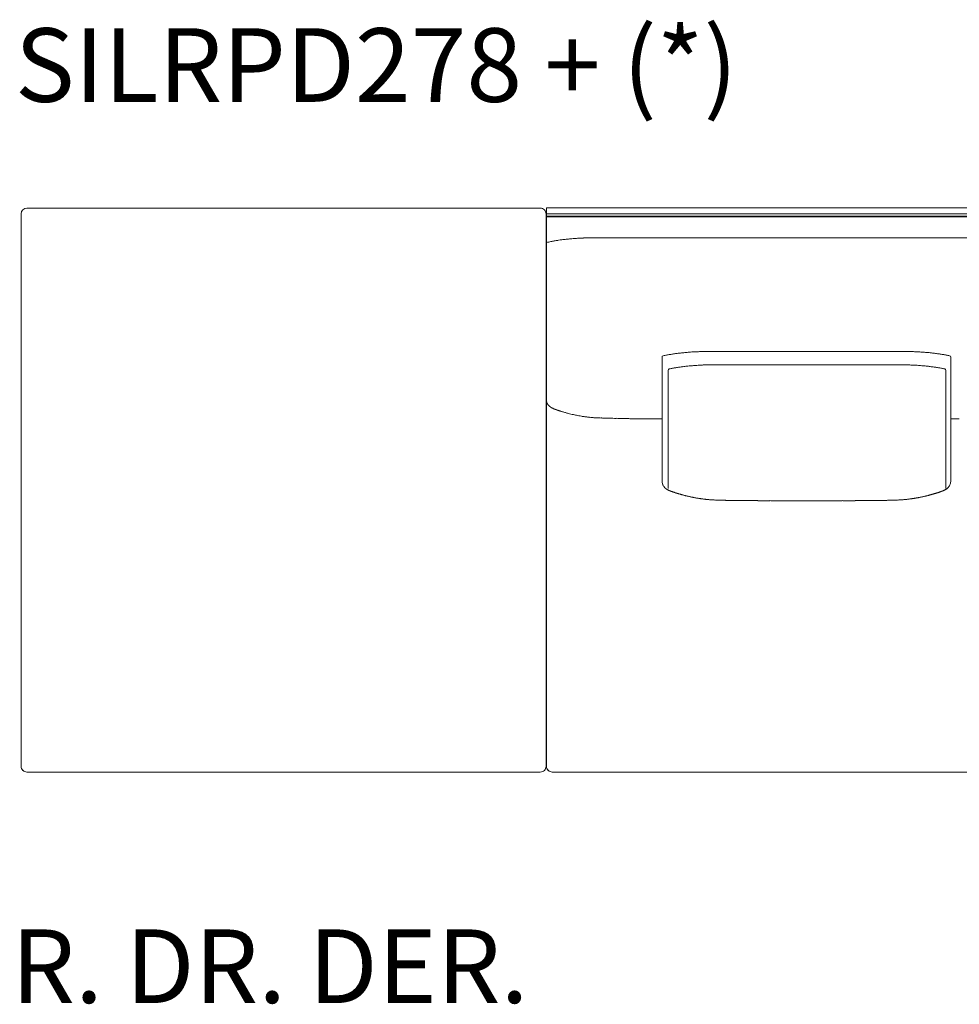
# Model space of a CAD drawing. Units: inches. Extents: x 2127 to 20929, y 2363 to 75667.
# Drawn here: x 14101 to 15732, y 21502 to 23211 of the extents above; entities that cross this region are included whole.
import ezdxf

# ---------------------------------------------------------------- set-up
doc = ezdxf.new("R2010")
doc.units = ezdxf.units.IN
doc.header["$MEASUREMENT"] = 0
doc.styles.add('PDF Arial', font='arial.ttf')

msp = doc.modelspace()

# ---------------------------------------------------------------- linework, layer by layer
at = {"lineweight": 13}
for p, q in [((14559.2, 22884.3), (14113.6, 22884.3)), ((15004.7, 22884.3), (14559.2, 22884.3)), ((15466.7, 22884.6), (15015.6, 22884.6)), ((15015.6, 22884.6), (15015.6, 21915.6)), ((15917.9, 22884.6), (15466.7, 22884.6)), ((14103.5, 22874.3), (14103.5, 21915.5)), ((15014.8, 21915.5), (15014.8, 22874.3)), ((15466.7, 22874.6), (15015.6, 22874.6)), ((15015.6, 22870.1), (15466.7, 22870.1)), ((15466.7, 22869.1), (15015.6, 22869.1)), ((15917.9, 22874.6), (15466.7, 22874.6)), ((15466.7, 22870.1), (15917.9, 22870.1)), ((15917.9, 22869.1), (15466.7, 22869.1)), ((15124.8, 22832.5), (15102, 22832.5)), ((15169.8, 22832.5), (15124.8, 22832.5)), ((15017.5, 22825), (15015.6, 22824.6)), ((15216.1, 22625.5), (15216.1, 22411.3)), ((15717.3, 22625.5), (15717.3, 22411.3)), ((15226.9, 22602.7), (15226.9, 22397.5)), ((15708.9, 22602.7), (15709, 22397.5)), ((15208.6, 22518.4), (15204.8, 22518.4)), ((15212.4, 22518.4), (15208.6, 22518.4)), ((15215.7, 22518.4), (15212.4, 22518.4)), ((15216.1, 22518.4), (15215.7, 22518.4)), ((15717.3, 22518.4), (15717.8, 22518.4)), ((15717.8, 22518.4), (15721, 22518.4)), ((15721, 22518.4), (15724.8, 22518.4)), ((15724.8, 22518.4), (15728.6, 22518.4)), ((15375.7, 22376.6), (15373.9, 22376.6)), ((15379.8, 22376.6), (15377.6, 22376.6)), ((15457.2, 22376.4), (15448.3, 22376.4)), ((15466, 22376.4), (15466.7, 22376.4)), ((15466.7, 22376.4), (15467.4, 22376.4)), ((15476.2, 22376.4), (15485.1, 22376.4)), ((15553.6, 22376.6), (15555.8, 22376.6)), ((15557.8, 22376.6), (15559.5, 22376.6)), ((14113.6, 21905.5), (14559.2, 21905.5)), ((14559.2, 21905.5), (15004.7, 21905.5)), ((15025.6, 21905.5), (15466.7, 21905.5)), ((15466.7, 21905.5), (15907.8, 21905.5))]:
    msp.add_line(p, q, dxfattribs=at)
for centre, radius, start, end in [((14113.6, 22874.2), 10.1, 89.691, 179.4963), ((15004.7, 22874), 10.2, 45.5391, 89.8737), ((15004.9, 22874.3), 9.86, 359.8654, 45.6207), ((15081.8, 22545.9), 286.1, 94.8333, 96.4353), ((15115.1, 22175.6), 657.9, 94.2772, 95.0069), ((15084.3, 22588.1), 244.2, 92.6162, 94.2855), ((15082.3, 22699.2), 133.2, 91.097, 93.9093), ((15091.2, 22467.9), 364.7, 90.8185, 91.8002), ((15090.7, 22526), 306.5, 89.8243, 90.8919), ((15093.4, 21835.4), 997.2, 89.5051, 90.0998), ((15417.2, -800258.6), 823091.1, 89.9965547, 90.0172217), ((15516.2, -800159.6), 822992.2, 89.9827775, 90.0034445), ((15113.6, 22399.1), 436.6, 101.7432, 102.7161), ((15082.2, 22517), 314.9, 99.4632, 100.5117), ((15061.7, 22649.8), 180.5, 97.9919, 99.9533), ((15059, 22683.4), 146.9, 96.6267, 98.8046), ((15078.3, 22551.1), 280.6, 95.8437, 97.4213), ((15286.2, 22314.9), 320.4, 101.2069, 102.2433), ((15284.8, 22303.6), 331.2, 99.5771, 100.5993), ((15292.3, 22261.2), 374.3, 98.6602, 99.6231), ((15295.2, 22217.1), 418.4, 97.2398, 98.1523), ((15311.9, 22084), 552.5, 96.47, 97.2156), ((15313.7, 22014.6), 621.7, 95.1605, 95.9107), ((15284.8, 22347.9), 287.1, 93.8181, 95.4115), ((15291.3, 22296.4), 339, 92.887, 94.3257), ((15285.5, 22420), 215.2, 91.2065, 93.0134), ((15287.8, 22474.5), 160.9, 89.8501, 92.4187), ((15294, 22189.9), 445.5, 89.8501, 90.7406), ((15313.5, 26079), 3443.7, 269.8403, 270.1597), ((15338.9, 13253.5), 9381.9, 89.90322, 90.09678), ((15373.4, 139643.1), 117007.7, 269.990865, 270.045676), ((15560, 139755), 117119.7, 269.954347, 270.009124), ((15594.5, 13253.5), 9381.9, 89.90322, 90.09678), ((15619.9, 26066.3), 3430.9, 269.84, 270.16), ((15639.5, 22187.6), 447.8, 89.2617, 90.1477), ((15645.6, 22473.4), 161.9, 87.5897, 90.1414), ((15647.9, 22422.3), 212.9, 86.9707, 88.7871), ((15642.7, 22303.9), 331.4, 85.6699, 87.1476), ((15648.6, 22347.9), 287.1, 84.5885, 86.1819), ((15625.3, 22074.4), 561.7, 84.0267, 84.8534), ((15629.1, 22145), 491, 82.7694, 83.6125), ((15638.5, 22221.4), 414, 81.804, 82.7212), ((15649.4, 22312.4), 322.4, 80.2994, 81.4173), ((15657, 22349.3), 284.8, 79.3741, 80.5701), ((15643.4, 22305), 330.9, 77.4348, 78.4712), ((15714.8, 22625.5), 2.55, 0.2512, 75.8429), ((15296.5, 22271.6), 340.4, 97.4549, 98.5349), ((15306.7, 22165.1), 447.3, 96.0948, 96.9785), ((15315.4, 22091.5), 521.5, 95.333, 96.1923), ((15314.3, 22062.7), 550, 94.1429, 94.9411), ((15317.2, 21979.8), 632.9, 93.111, 93.8556), ((15302.7, 22233.7), 378.6, 92.0248, 93.0089), ((15296.2, 22388.2), 224, 90.0002, 91.7717), ((15301.8, 22196.1), 416.1, 89.8468, 90.766), ((15969.8, 178999.6), 156388.8, 269.75568, 269.758766), ((15320.6, 25792.3), 3180.1, 269.8338, 270.1662), ((15615.3, 25792.3), 3180.1, 269.8338, 270.1662), ((16291.4, -133775.2), 156388.8, 90.241234, 90.24432), ((15634, 22193.9), 418.3, 89.2365, 90.1507), ((15639.6, 22388.2), 224, 88.2283, 89.9998), ((15632.4, 22217.1), 395.2, 87.0118, 87.9544), ((15616.2, 21938.9), 673.9, 86.1671, 86.8664), ((15621.5, 22062.7), 550, 85.0589, 85.8571), ((15615.1, 22039.1), 574.1, 83.8471, 84.6276), ((15629.2, 22165.1), 447.3, 83.0215, 83.9052), ((15259, 22475.9), 132.7, 100.6919, 103.0855), ((15264.3, 22453.6), 155.6, 98.9946, 101.1041), ((15267.5, 22450.1), 159.6, 97.7661, 99.9324), ((15666.4, 22437.8), 172, 80.1459, 82.1556), ((15671.5, 22453.6), 155.6, 78.8959, 81.0054), ((15670.4, 22445.3), 163.9, 77.1425, 79.0802), ((15038.8, 22563.1), 29.1, 237.8542, 241.9183), ((15031.6, 22544.3), 9.02, 239.39, 248.7254), ((15027.8, 22531.3), 4.49, 70.9244, 75.6771), ((15093, 22701.5), 177.8, 253.4396, 254.182), ((15061.8, 22583.2), 55.5, 251.8242, 254.6333), ((15032.2, 22460.9), 70.2, 73.7308, 75.6026), ((15107.3, 22730.2), 209.3, 255.644, 256.9213), ((15245, 23345.3), 839.6, 257.2701, 257.572), ((15177.6, 23083.4), 569.4, 258.5161, 258.8641), ((15101.4, 22692.9), 171.6, 258.6413, 260.0602), ((15110.8, 22730.9), 210.6, 259.3258, 260.6079), ((15037.6, 22244.8), 281, 81.1096, 81.544), ((15091.4, 22578.5), 57, 261.7179, 264.0321), ((15081.9, 22448.2), 73.5, 83.0536, 85.2343), ((15101.9, 22575.9), 55.5, 264.5376, 267.0517), ((15103.5, 22575.7), 55.3, 265.3741, 267.893), ((15106.1, 22580.5), 60.3, 265.5689, 267.9821), ((15134.9, 23361.5), 841.8, 267.8976, 268.1066), ((15143.8, 23618.6), 1099.1, 268.0845, 268.2595), ((15115.9, 22581.7), 61.8, 267.2162, 269.6016), ((15042.5, 20561.9), 1959.4, 87.784, 87.8665), ((15125.1, 22616.2), 96.5, 267.7691, 269.6562), ((15138.2, 22892.6), 373.2, 267.8967, 268.8671), ((15141.6, 22843.5), 324.2, 268.0907, 269.1318), ((14878.5, 12870.1), 9652.8, 88.43616, 88.46753), ((14949.2, 14197.8), 8323.6, 88.64165, 88.6731), ((15146, 22411.7), 107.5, 87.8897, 89.6982), ((15266.8, 27950.3), 5432.5, 268.8005, 268.8371), ((15294.7, 29808.6), 7291, 268.91417, 268.94418), ((15169.8, 22713.7), 195, 268.4319, 269.7637), ((15174.6, 22729.2), 210.6, 268.4941, 269.7957), ((14933, 5120), 17400.3, 89.19031, 89.20712), ((14884.5, -27134.8), 49654.2, 89.64081, 89.64745), ((15237.4, 22411.3), 21.3, 179.9439, 198.7553), ((15700.2, 22411.2), 17.1, 350.1912, 0.3931), ((15232.3, 22410), 15.8, 208.1829, 219.5587), ((15229.8, 22406.1), 11.2, 235.6807, 239.768), ((15240.3, 22420.1), 28.5, 242.8687, 246.2047), ((15246.9, 22422.4), 32.9, 248.5168, 251.0335), ((15267.7, 22481.1), 95.2, 251.7698, 252.8293), ((15239.9, 22375.4), 14, 70.1994, 75.0925), ((15223, 22303), 88.2, 73.8896, 74.9248), ((15669.2, 22442.7), 57.5, 284.2009, 285.452), ((15711.1, 22334.4), 58.3, 107.2873, 108.651), ((15712.8, 22343.5), 50.2, 108.171, 109.6783), ((15699.1, 22396.7), 4.49, 284.3229, 289.0756), ((15700.8, 22397.3), 4.49, 284.3229, 289.0756), ((15705.1, 22389.3), 4.49, 104.3229, 109.0756), ((15697.3, 22411), 18.5, 293.4844, 298.5223), ((15714.9, 22386.6), 11.2, 120.232, 124.3193), ((15699.1, 22411.1), 18.1, 317.8371, 321.6902), ((15263, 22415.6), 31, 253.0174, 257.1197), ((15303.5, 22552.3), 173.3, 259.4963, 260.0958), ((15291.1, 22417.5), 38.2, 260.9281, 263.7383), ((15294.2, 22427.3), 48.4, 261.4206, 264.1056), ((15297.5, 22398.7), 20.3, 262.3516, 266.504), ((15220.6, 21238.3), 1142.6, 85.7909, 85.9398), ((15310, 22462), 84.4, 266.2126, 268.202), ((15309.3, 22297.3), 80.2, 87.5476, 89.5882), ((15320, 22344.5), 32.8, 87.2673, 90.5709), ((15343.3, 22495.9), 119.1, 267.9952, 269.7133), ((15208.4, 15087), 7291, 88.91417, 88.94418), ((15196.6, 5209.1), 17168.4, 89.48624, 89.4997), ((15187, 2827.8), 19549.6, 89.50828, 89.52063), ((15365.9, 22501.6), 125, 268.6013, 270.2862), ((15381.8, 22430), 53.4, 267.8625, 270.4273), ((15409.1, 22812.8), 436.3, 269.2524, 270.1476), ((15411.3, 21960.4), 416.1, 89.234, 90.1532), ((15433, 21763.3), 613.1, 89.369, 90.1262), ((15500.4, 21763.3), 613.1, 89.8738, 90.631), ((15522.1, 21955.9), 420.5, 89.8476, 90.7619), ((15524.4, 22806), 429.5, 269.8492, 270.7539), ((15836.1, -24552.5), 46929.9, 90.35918, 90.36607), ((15551.6, 22430.8), 54.2, 269.5917, 272.1185), ((15567.5, 22504.1), 127.5, 269.73, 271.3825), ((15745, 12349.5), 10028.6, 90.95073, 90.975), ((15746.4, 2827.8), 19549.6, 90.47937, 90.49172), ((15590.1, 22495.9), 119.1, 270.2867, 272.0048), ((15613.4, 22342.6), 34.7, 89.47, 92.6518), ((15624.1, 22297.3), 80.2, 90.4118, 92.4524), ((15623.4, 22462), 84.4, 271.798, 273.7874), ((15712.8, 21238.3), 1142.6, 94.0602, 94.2091), ((15639.9, 22421.9), 42.9, 275.7238, 278.75), ((15642.9, 22413.6), 34.3, 275.9301, 279.1175), ((15603.4, 22689.1), 312.6, 279.9316, 280.3769), ((15628.7, 22562.5), 183.6, 279.7195, 280.2964), ((15666.2, 22431.5), 47.5, 283.5942, 286.2687), ((14113.4, 21915.5), 9.86, 180.0806, 225.6127), ((14113.6, 21915.7), 10.1, 225.0275, 270.0976), ((15004.8, 21915.6), 10, 269.5848, 359.8046), ((15025.4, 21915.5), 9.85, 179.638, 225.355), ((15025.6, 21915.6), 10, 224.7831, 269.9363)]:
    msp.add_arc(centre, radius, start, end, dxfattribs=at)
for points in [[(15017.5, 22825), (15017.9, 22825.1), (15018.3, 22825.2), (15018.7, 22825.3)], [(15218, 22628), (15216.8, 22627.7), (15216, 22626.7), (15216.1, 22625.5)], [(15218, 22628), (15218.1, 22628), (15218.1, 22628), (15218.2, 22628)], [(15295.1, 22635.4), (15298, 22635.4), (15300.9, 22635.3), (15303.9, 22635.3)], [(15638.3, 22635.4), (15635.4, 22635.4), (15632.5, 22635.3), (15629.5, 22635.3)], [(15715.4, 22628), (15715.3, 22628), (15715.3, 22628), (15715.2, 22628)], [(15329.8, 22612.2), (15339.9, 22612.2), (15350.1, 22612.2), (15360.2, 22612.2)], [(15360.2, 22612.2), (15396.1, 22612.2), (15432, 22612.2), (15467.9, 22612.2)], [(15575.6, 22612.2), (15539.7, 22612.2), (15503.8, 22612.2), (15467.9, 22612.2)], [(15606.1, 22612.2), (15595.9, 22612.2), (15585.7, 22612.2), (15575.6, 22612.2)], [(15689.9, 22608.2), (15687.8, 22608.6), (15685.6, 22608.8), (15683.5, 22609.1)], [(15226.9, 22602.7), (15226.9, 22603.8), (15227.7, 22604.8), (15228.7, 22605.1)], [(15228.7, 22605.1), (15228.8, 22605.1), (15228.9, 22605.1), (15229, 22605.1)], [(15707.1, 22605.1), (15707, 22605.1), (15707, 22605.1), (15706.9, 22605.1)], [(15707.1, 22605.1), (15708.2, 22604.8), (15709, 22603.8), (15708.9, 22602.7)], [(15014.9, 22547.9), (15015, 22547.5), (15015.1, 22547.2), (15015.2, 22546.9)], [(15015.2, 22546.9), (15015.3, 22546.5), (15015.4, 22546.2), (15015.5, 22545.9)], [(15015.6, 22549.5), (15015.6, 22549.3), (15015.6, 22549), (15015.6, 22548.8)], [(15015.6, 22548.8), (15015.6, 22548.5), (15015.6, 22548.3), (15015.7, 22548.1)], [(15015.7, 22548.1), (15015.8, 22547.8), (15015.8, 22547.4), (15015.9, 22547)], [(15015.9, 22547), (15016, 22546.7), (15016.1, 22546.4), (15016.3, 22546)], [(15016.3, 22546), (15016.4, 22545.8), (15016.5, 22545.6), (15016.6, 22545.3)], [(15016.6, 22545.3), (15016.8, 22545.1), (15016.9, 22544.9), (15017, 22544.6)], [(15017, 22544.6), (15017.1, 22544.4), (15017.3, 22544.1), (15017.4, 22543.9)], [(15017.4, 22543.9), (15017.5, 22543.8), (15017.6, 22543.7), (15017.6, 22543.6)], [(15017.6, 22543.6), (15017.7, 22543.5), (15017.8, 22543.4), (15017.9, 22543.3)], [(15017.9, 22543.3), (15018, 22543.1), (15018.2, 22542.9), (15018.4, 22542.7)], [(15018.4, 22542.7), (15018.6, 22542.5), (15018.7, 22542.3), (15018.9, 22542.1)], [(15018.9, 22542.1), (15019.1, 22541.9), (15019.3, 22541.7), (15019.5, 22541.5)], [(15019.5, 22541.5), (15019.6, 22541.4), (15019.7, 22541.3), (15019.7, 22541.2)], [(15019.7, 22541.2), (15019.9, 22541.1), (15020, 22541), (15020.1, 22540.9)], [(15020.1, 22540.9), (15020.3, 22540.7), (15020.6, 22540.5), (15020.8, 22540.3)], [(15020.8, 22540.3), (15021.1, 22540.1), (15021.4, 22539.9), (15021.6, 22539.7)], [(15021.6, 22539.7), (15021.7, 22539.5), (15021.9, 22539.5), (15022, 22539.4)], [(15022, 22539.4), (15022.2, 22539.3), (15022.3, 22539.2), (15022.5, 22539.1)], [(15022.5, 22539.1), (15022.6, 22539), (15022.7, 22538.9), (15022.9, 22538.8)], [(15022.9, 22538.8), (15023, 22538.7), (15023.2, 22538.6), (15023.3, 22538.5)], [(15025.1, 22537.5), (15025.4, 22537.3), (15025.7, 22537.2), (15026, 22537)], [(15026, 22537), (15026.4, 22536.9), (15026.7, 22536.7), (15027, 22536.6)], [(15028.6, 22535.8), (15028.5, 22535.8), (15028.4, 22535.9), (15028.3, 22535.9)], [(15029, 22535.7), (15028.9, 22535.7), (15028.7, 22535.8), (15028.6, 22535.8)], [(15029.6, 22535.4), (15029.5, 22535.4), (15029.4, 22535.5), (15029.3, 22535.5)], [(15030, 22535.3), (15029.9, 22535.3), (15029.7, 22535.4), (15029.6, 22535.4)], [(15030.3, 22535.2), (15030.2, 22535.2), (15030.1, 22535.2), (15030, 22535.3)], [(15030.6, 22535), (15030.5, 22535.1), (15030.4, 22535.1), (15030.3, 22535.2)], [(15031, 22534.9), (15030.8, 22535), (15030.7, 22535), (15030.6, 22535)], [(15031.3, 22534.8), (15031.2, 22534.8), (15031.1, 22534.9), (15031, 22534.9)], [(15031.6, 22534.7), (15031.5, 22534.7), (15031.4, 22534.8), (15031.3, 22534.8)], [(15031.9, 22534.5), (15031.8, 22534.6), (15031.7, 22534.7), (15031.6, 22534.7)], [(15032.2, 22534.4), (15032.1, 22534.5), (15032, 22534.5), (15031.9, 22534.5)], [(15032.6, 22534.3), (15032.5, 22534.4), (15032.3, 22534.4), (15032.2, 22534.4)], [(15034.8, 22533.5), (15034, 22533.8), (15033.3, 22534.1), (15032.6, 22534.3)], [(15034.8, 22533.5), (15034.6, 22533.6), (15034.4, 22533.7), (15034.1, 22533.8)], [(15034.9, 22533.5), (15034.8, 22533.5), (15034.8, 22533.5), (15034.8, 22533.5)], [(15036.3, 22533), (15035.8, 22533.2), (15035.3, 22533.3), (15034.9, 22533.5)], [(15037.6, 22532.6), (15037.2, 22532.7), (15036.7, 22532.9), (15036.3, 22533)], [(15038.6, 22532.3), (15038.3, 22532.4), (15037.9, 22532.5), (15037.6, 22532.6)], [(15039.6, 22532), (15039.2, 22532.1), (15038.9, 22532.2), (15038.6, 22532.3)], [(15040.5, 22531.7), (15040.2, 22531.8), (15039.9, 22531.9), (15039.6, 22532)], [(15042.3, 22531.1), (15041.7, 22531.3), (15041.1, 22531.5), (15040.5, 22531.7)], [(15049.7, 22528.9), (15048.8, 22529.2), (15048, 22529.4), (15047.1, 22529.7)], [(15055.4, 22527.4), (15054.2, 22527.7), (15053.1, 22528), (15051.9, 22528.3)], [(15078.9, 22522.7), (15078.1, 22522.8), (15077.3, 22523), (15076.5, 22523.1)], [(15083.1, 22522.1), (15082.4, 22522.2), (15081.7, 22522.3), (15081, 22522.4)], [(15088, 22521.5), (15087.1, 22521.6), (15086.3, 22521.7), (15085.4, 22521.8)], [(15093.8, 22520.9), (15092.8, 22521.1), (15091.8, 22521.1), (15090.8, 22521.2)], [(15096.6, 22520.7), (15095.7, 22520.8), (15094.7, 22520.9), (15093.8, 22520.9)], [(15112.9, 22520), (15112.1, 22520), (15111.2, 22520.1), (15110.4, 22520.1)], [(15121.3, 22519.8), (15120.3, 22519.8), (15119.3, 22519.8), (15118.3, 22519.8)], [(15153.1, 22519), (15152, 22519), (15151, 22519), (15149.9, 22519.1)], [(15164.5, 22518.8), (15163.1, 22518.8), (15161.7, 22518.8), (15160.3, 22518.8)], [(15184.4, 22518.5), (15182.5, 22518.5), (15180.7, 22518.5), (15178.9, 22518.6)], [(15190.1, 22518.4), (15188.2, 22518.4), (15186.3, 22518.5), (15184.4, 22518.5)], [(15201.2, 22518.4), (15199.4, 22518.4), (15197.6, 22518.4), (15195.8, 22518.4)], [(15204.8, 22518.4), (15203.6, 22518.4), (15202.4, 22518.4), (15201.2, 22518.4)], [(15728.6, 22518.4), (15729.8, 22518.4), (15731, 22518.4), (15732.2, 22518.4)], [(15217.1, 22405.3), (15217.5, 22404.3), (15217.8, 22403.4), (15218.3, 22402.5)], [(15716.3, 22405.3), (15716, 22404.3), (15715.6, 22403.4), (15715.1, 22402.5)], [(15717.1, 22408.3), (15716.9, 22407.3), (15716.7, 22406.2), (15716.3, 22405.3)], [(15220.1, 22399.9), (15220.3, 22399.6), (15220.6, 22399.3), (15220.8, 22399)], [(15220.8, 22399), (15221.1, 22398.7), (15221.4, 22398.4), (15221.7, 22398.1)], [(15221.7, 22398.1), (15221.8, 22398), (15222, 22397.9), (15222.2, 22397.8)], [(15222.2, 22397.8), (15222.4, 22397.6), (15222.6, 22397.4), (15222.8, 22397.2)], [(15222.8, 22397.2), (15223, 22397.1), (15223.2, 22396.9), (15223.5, 22396.8)], [(15224.2, 22396.3), (15224.4, 22396.2), (15224.6, 22396.1), (15224.8, 22395.9)], [(15224.8, 22395.9), (15225.1, 22395.8), (15225.3, 22395.7), (15225.4, 22395.6)], [(15225.4, 22395.6), (15225.7, 22395.5), (15225.9, 22395.4), (15226.1, 22395.3)], [(15226.1, 22395.3), (15226.2, 22395.2), (15226.3, 22395.2), (15226.4, 22395.1)], [(15226.4, 22395.1), (15226.5, 22395.1), (15226.6, 22395), (15226.7, 22395)], [(15226.7, 22395), (15226.8, 22394.9), (15226.9, 22394.9), (15227, 22394.8)], [(15227, 22394.8), (15227.1, 22394.8), (15227.2, 22394.7), (15227.3, 22394.7)], [(15228.8, 22394), (15228.9, 22393.9), (15229, 22393.9), (15229.1, 22393.8)], [(15229.1, 22393.8), (15229, 22393.9), (15228.9, 22393.9), (15228.8, 22394)], [(15229.1, 22393.8), (15229.3, 22393.8), (15229.4, 22393.7), (15229.5, 22393.7)], [(15229.4, 22393.7), (15229.3, 22393.8), (15229.2, 22393.8), (15229.1, 22393.8)], [(15229.8, 22393.6), (15229.7, 22393.6), (15229.6, 22393.7), (15229.4, 22393.7)], [(15229.5, 22393.7), (15229.8, 22393.6), (15230.1, 22393.5), (15230.3, 22393.4)], [(15230.1, 22393.5), (15230, 22393.5), (15229.9, 22393.5), (15229.8, 22393.6)], [(15230.5, 22393.3), (15230.4, 22393.4), (15230.3, 22393.4), (15230.1, 22393.5)], [(15230.8, 22393.2), (15230.7, 22393.2), (15230.6, 22393.3), (15230.5, 22393.3)], [(15231.2, 22393.1), (15231.1, 22393.1), (15230.9, 22393.2), (15230.8, 22393.2)], [(15231.5, 22393), (15231.4, 22393), (15231.3, 22393), (15231.2, 22393.1)], [(15231.8, 22392.8), (15231.7, 22392.8), (15231.6, 22392.9), (15231.5, 22393)], [(15232.2, 22392.7), (15232.1, 22392.7), (15231.9, 22392.8), (15231.8, 22392.8)], [(15232.5, 22392.6), (15232.4, 22392.6), (15232.3, 22392.7), (15232.2, 22392.7)], [(15232.8, 22392.5), (15232.7, 22392.5), (15232.6, 22392.5), (15232.5, 22392.6)], [(15233.2, 22392.3), (15233.1, 22392.4), (15232.9, 22392.4), (15232.8, 22392.5)], [(15233.5, 22392.2), (15233.4, 22392.2), (15233.3, 22392.3), (15233.2, 22392.3)], [(15234.9, 22391.7), (15234.4, 22391.9), (15233.9, 22392.1), (15233.5, 22392.2)], [(15237.5, 22390.8), (15237.1, 22391), (15236.7, 22391.1), (15236.2, 22391.2)], [(15237.9, 22390.7), (15237.8, 22390.7), (15237.7, 22390.8), (15237.5, 22390.8)], [(15240.9, 22389.7), (15240.5, 22389.8), (15240, 22390), (15239.6, 22390.1)], [(15241.9, 22389.4), (15241.6, 22389.5), (15241.3, 22389.6), (15240.9, 22389.7)], [(15242.6, 22389.2), (15242.4, 22389.3), (15242.2, 22389.3), (15241.9, 22389.4)], [(15243.5, 22388.9), (15243.2, 22389), (15242.9, 22389.1), (15242.6, 22389.2)], [(15246, 22388.2), (15245.5, 22388.3), (15245.1, 22388.4), (15244.6, 22388.6)], [(15248.9, 22387.3), (15248.5, 22387.5), (15248, 22387.6), (15247.5, 22387.7)], [(15250.1, 22387), (15249.7, 22387.1), (15249.3, 22387.2), (15248.9, 22387.3)], [(15251.1, 22386.7), (15250.8, 22386.8), (15250.4, 22386.9), (15250.1, 22387)], [(15252.2, 22386.4), (15251.8, 22386.5), (15251.4, 22386.6), (15251.1, 22386.7)], [(15254, 22386), (15253.4, 22386.1), (15252.8, 22386.2), (15252.2, 22386.4)], [(15679.5, 22386), (15680.1, 22386.1), (15680.7, 22386.2), (15681.2, 22386.4)], [(15681.2, 22386.4), (15681.6, 22386.5), (15682, 22386.6), (15682.4, 22386.7)], [(15682.4, 22386.7), (15682.7, 22386.8), (15683, 22386.9), (15683.3, 22387)], [(15684.5, 22387.3), (15685, 22387.5), (15685.5, 22387.6), (15685.9, 22387.7)], [(15685.9, 22387.7), (15686.4, 22387.9), (15686.9, 22388), (15687.4, 22388.2)], [(15687.4, 22388.2), (15687.9, 22388.3), (15688.4, 22388.4), (15688.8, 22388.6)], [(15688.8, 22388.6), (15689.2, 22388.7), (15689.6, 22388.8), (15689.9, 22388.9)], [(15689.9, 22388.9), (15690.2, 22389), (15690.5, 22389.1), (15690.8, 22389.2)], [(15690.8, 22389.2), (15691, 22389.3), (15691.3, 22389.3), (15691.5, 22389.4)], [(15691.5, 22389.4), (15691.8, 22389.5), (15692.2, 22389.6), (15692.5, 22389.7)], [(15693.8, 22390.1), (15694.4, 22390.3), (15694.9, 22390.5), (15695.5, 22390.7)], [(15695.5, 22390.7), (15695.6, 22390.7), (15695.8, 22390.8), (15695.9, 22390.8)], [(15697.2, 22391.2), (15697.6, 22391.4), (15698.1, 22391.6), (15698.6, 22391.7)], [(15698.6, 22391.7), (15699, 22391.9), (15699.5, 22392.1), (15699.9, 22392.2)], [(15699.9, 22392.2), (15700, 22392.2), (15700.2, 22392.3), (15700.2, 22392.3)], [(15700.6, 22392.5), (15700.7, 22392.5), (15700.8, 22392.5), (15700.9, 22392.6)], [(15700.9, 22392.6), (15701.1, 22392.6), (15701.1, 22392.7), (15701.3, 22392.7)], [(15701.3, 22392.7), (15701.4, 22392.7), (15701.5, 22392.8), (15701.6, 22392.8)], [(15701.6, 22392.8), (15701.7, 22392.8), (15701.8, 22392.9), (15701.9, 22393)], [(15702.3, 22393.1), (15702.4, 22393.1), (15702.5, 22393.2), (15702.6, 22393.2)], [(15702.6, 22393.2), (15702.7, 22393.2), (15702.8, 22393.3), (15702.9, 22393.3)], [(15702.9, 22393.3), (15703.1, 22393.4), (15703.2, 22393.4), (15703.3, 22393.5)], [(15703.9, 22393.7), (15703.6, 22393.6), (15703.4, 22393.5), (15703.1, 22393.4)], [(15703.3, 22393.5), (15703.4, 22393.5), (15703.5, 22393.5), (15703.6, 22393.6)], [(15704.3, 22393.8), (15704.2, 22393.8), (15704, 22393.7), (15703.9, 22393.7)], [(15704, 22393.7), (15704.1, 22393.8), (15704.2, 22393.8), (15704.3, 22393.8)], [(15704.7, 22394), (15704.5, 22393.9), (15704.4, 22393.9), (15704.3, 22393.8)], [(15704.3, 22393.8), (15704.4, 22393.9), (15704.5, 22393.9), (15704.7, 22394)], [(15706.4, 22394.8), (15706.3, 22394.8), (15706.2, 22394.7), (15706.1, 22394.7)], [(15706.7, 22395), (15706.6, 22394.9), (15706.5, 22394.9), (15706.4, 22394.8)], [(15707, 22395.1), (15706.9, 22395.1), (15706.8, 22395), (15706.7, 22395)], [(15707.3, 22395.3), (15707.2, 22395.2), (15707.1, 22395.2), (15707, 22395.1)], [(15707.9, 22395.6), (15707.8, 22395.5), (15707.6, 22395.4), (15707.3, 22395.3)], [(15708.6, 22395.9), (15708.4, 22395.8), (15708.2, 22395.7), (15707.9, 22395.6)], [(15709.9, 22396.8), (15709.7, 22396.6), (15709.5, 22396.5), (15709.3, 22396.3)], [(15710.6, 22397.2), (15710.4, 22397.1), (15710.2, 22396.9), (15709.9, 22396.8)], [(15711.3, 22397.8), (15711.1, 22397.6), (15710.8, 22397.4), (15710.6, 22397.2)], [(15711.7, 22398.1), (15711.6, 22398), (15711.4, 22397.9), (15711.3, 22397.8)], [(15712.6, 22399), (15712.3, 22398.7), (15712, 22398.4), (15711.7, 22398.1)], [(15715.1, 22402.5), (15714.6, 22401.6), (15714, 22400.7), (15713.3, 22399.9)], [(15258, 22384.9), (15257.4, 22385.1), (15256.7, 22385.2), (15256.1, 22385.4)], [(15259.5, 22384.6), (15259, 22384.7), (15258.5, 22384.8), (15258, 22384.9)], [(15261.2, 22384.1), (15260.7, 22384.3), (15260.1, 22384.4), (15259.5, 22384.6)], [(15263.6, 22383.6), (15262.8, 22383.8), (15262, 22384), (15261.2, 22384.1)], [(15266.1, 22383.1), (15265.2, 22383.2), (15264.4, 22383.4), (15263.6, 22383.6)], [(15268.3, 22382.6), (15267.6, 22382.7), (15266.8, 22382.9), (15266.1, 22383.1)], [(15270.3, 22382.2), (15269.6, 22382.4), (15269, 22382.5), (15268.3, 22382.6)], [(15271.9, 22381.9), (15271.3, 22382), (15270.8, 22382.1), (15270.3, 22382.2)], [(15276.1, 22381.1), (15275.3, 22381.3), (15274.5, 22381.4), (15273.7, 22381.6)], [(15278.1, 22380.8), (15277.4, 22380.9), (15276.8, 22381), (15276.1, 22381.1)], [(15279.8, 22380.5), (15279.2, 22380.6), (15278.7, 22380.7), (15278.1, 22380.8)], [(15281.1, 22380.3), (15280.7, 22380.4), (15280.2, 22380.5), (15279.8, 22380.5)], [(15282.3, 22380.1), (15281.9, 22380.2), (15281.5, 22380.2), (15281.1, 22380.3)], [(15283.6, 22380), (15283.2, 22380), (15282.7, 22380.1), (15282.3, 22380.1)], [(15285.1, 22379.7), (15284.6, 22379.8), (15284.1, 22379.9), (15283.6, 22380)], [(15291.5, 22378.9), (15290.7, 22379), (15290, 22379.1), (15289.2, 22379.2)], [(15293.3, 22378.7), (15292.7, 22378.8), (15292.1, 22378.9), (15291.5, 22378.9)], [(15294.8, 22378.6), (15294.3, 22378.6), (15293.8, 22378.7), (15293.3, 22378.7)], [(15298.7, 22378.2), (15297.9, 22378.3), (15297.1, 22378.4), (15296.3, 22378.5)], [(15301.5, 22378), (15300.5, 22378.1), (15299.6, 22378.2), (15298.7, 22378.2)], [(15309.9, 22377.5), (15309, 22377.6), (15308.2, 22377.6), (15307.4, 22377.7)], [(15314, 22377.4), (15313.6, 22377.4), (15313.1, 22377.5), (15312.8, 22377.5)], [(15315.1, 22377.4), (15314.7, 22377.4), (15314.4, 22377.4), (15314, 22377.4)], [(15316, 22377.4), (15315.7, 22377.4), (15315.4, 22377.4), (15315.1, 22377.4)], [(15316.9, 22377.4), (15316.6, 22377.4), (15316.3, 22377.4), (15316, 22377.4)], [(15318.1, 22377.3), (15317.7, 22377.4), (15317.3, 22377.4), (15316.9, 22377.4)], [(15319.7, 22377.3), (15319.1, 22377.3), (15318.6, 22377.3), (15318.1, 22377.3)], [(15323.5, 22377.2), (15322.9, 22377.2), (15322.2, 22377.2), (15321.6, 22377.2)], [(15325.4, 22377.2), (15324.8, 22377.2), (15324.1, 22377.2), (15323.5, 22377.2)], [(15326.8, 22377.1), (15326.4, 22377.2), (15325.9, 22377.2), (15325.4, 22377.2)], [(15328.1, 22377.1), (15327.6, 22377.1), (15327.2, 22377.1), (15326.8, 22377.1)], [(15329.5, 22377.1), (15329, 22377.1), (15328.5, 22377.1), (15328.1, 22377.1)], [(15330.9, 22377.1), (15330.4, 22377.1), (15329.9, 22377.1), (15329.5, 22377.1)], [(15332.5, 22377), (15332, 22377), (15331.4, 22377.1), (15330.9, 22377.1)], [(15334.1, 22377), (15333.6, 22377), (15333, 22377), (15332.5, 22377)], [(15335.8, 22377), (15335.3, 22377), (15334.7, 22377), (15334.1, 22377)], [(15339.2, 22376.9), (15338.1, 22376.9), (15337, 22377), (15335.8, 22377)], [(15359, 22376.6), (15357.6, 22376.7), (15356.2, 22376.7), (15354.8, 22376.7)], [(15362.8, 22376.6), (15361.6, 22376.6), (15360.3, 22376.6), (15359, 22376.6)], [(15369.6, 22376.6), (15368.6, 22376.6), (15367.5, 22376.6), (15366.5, 22376.6)], [(15372, 22376.6), (15371.2, 22376.6), (15370.4, 22376.6), (15369.6, 22376.6)], [(15373.9, 22376.6), (15373.3, 22376.6), (15372.6, 22376.6), (15372, 22376.6)], [(15377.6, 22376.6), (15377, 22376.6), (15376.3, 22376.6), (15375.7, 22376.6)], [(15386.5, 22376.5), (15385.1, 22376.5), (15383.6, 22376.5), (15382.2, 22376.5)], [(15391.5, 22376.5), (15389.9, 22376.5), (15388.2, 22376.5), (15386.5, 22376.5)], [(15397.2, 22376.5), (15395.3, 22376.5), (15393.4, 22376.5), (15391.5, 22376.5)], [(15403.4, 22376.5), (15401.3, 22376.5), (15399.2, 22376.5), (15397.2, 22376.5)], [(15424, 22376.4), (15421.7, 22376.4), (15419.3, 22376.4), (15416.9, 22376.4)], [(15431.6, 22376.4), (15429.1, 22376.4), (15426.6, 22376.4), (15424, 22376.4)], [(15448.3, 22376.4), (15445.5, 22376.4), (15442.6, 22376.4), (15439.7, 22376.4)], [(15466, 22376.4), (15463.1, 22376.4), (15460.2, 22376.4), (15457.2, 22376.4)], [(15467.4, 22376.4), (15470.3, 22376.4), (15473.3, 22376.4), (15476.2, 22376.4)], [(15485.1, 22376.4), (15488, 22376.4), (15490.8, 22376.4), (15493.7, 22376.4)], [(15501.8, 22376.4), (15504.3, 22376.4), (15506.9, 22376.4), (15509.4, 22376.4)], [(15509.4, 22376.4), (15511.8, 22376.4), (15514.2, 22376.4), (15516.5, 22376.4)], [(15530, 22376.5), (15532.1, 22376.5), (15534.2, 22376.5), (15536.3, 22376.5)], [(15541.9, 22376.5), (15543.5, 22376.5), (15545.2, 22376.5), (15546.9, 22376.5)], [(15546.9, 22376.5), (15548.3, 22376.5), (15549.8, 22376.5), (15551.3, 22376.5)], [(15555.8, 22376.6), (15556.5, 22376.6), (15557.1, 22376.6), (15557.8, 22376.6)], [(15559.5, 22376.6), (15560.1, 22376.6), (15560.7, 22376.6), (15561.4, 22376.6)], [(15561.4, 22376.6), (15562.2, 22376.6), (15563, 22376.6), (15563.8, 22376.6)], [(15563.8, 22376.6), (15564.9, 22376.6), (15565.9, 22376.6), (15566.9, 22376.6)], [(15570.6, 22376.6), (15571.8, 22376.6), (15573.1, 22376.6), (15574.4, 22376.6)], [(15582.8, 22376.7), (15584.2, 22376.7), (15585.5, 22376.8), (15586.8, 22376.8)], [(15586.8, 22376.8), (15588.1, 22376.8), (15589.4, 22376.8), (15590.7, 22376.9)], [(15594.3, 22376.9), (15595.4, 22376.9), (15596.5, 22377), (15597.6, 22377)], [(15597.6, 22377), (15598.2, 22377), (15598.7, 22377), (15599.3, 22377)], [(15599.3, 22377), (15599.9, 22377), (15600.4, 22377), (15601, 22377)], [(15601, 22377), (15601.5, 22377), (15602, 22377.1), (15602.5, 22377.1)], [(15602.5, 22377.1), (15603, 22377.1), (15603.5, 22377.1), (15604, 22377.1)], [(15604, 22377.1), (15604.4, 22377.1), (15604.9, 22377.1), (15605.3, 22377.1)], [(15605.3, 22377.1), (15605.8, 22377.1), (15606.2, 22377.1), (15606.6, 22377.1)], [(15606.6, 22377.1), (15607.1, 22377.2), (15607.5, 22377.2), (15608, 22377.2)], [(15608, 22377.2), (15608.6, 22377.2), (15609.3, 22377.2), (15609.9, 22377.2)], [(15609.9, 22377.2), (15610.6, 22377.2), (15611.2, 22377.2), (15611.8, 22377.2)], [(15613.8, 22377.3), (15614.3, 22377.3), (15614.8, 22377.3), (15615.3, 22377.3)], [(15615.3, 22377.3), (15615.7, 22377.4), (15616.1, 22377.4), (15616.5, 22377.4)], [(15616.5, 22377.4), (15616.8, 22377.4), (15617.1, 22377.4), (15617.4, 22377.4)], [(15617.4, 22377.4), (15617.8, 22377.4), (15618, 22377.4), (15618.3, 22377.4)], [(15618.3, 22377.4), (15618.7, 22377.4), (15619.1, 22377.4), (15619.4, 22377.4)], [(15619.4, 22377.4), (15619.9, 22377.4), (15620.2, 22377.5), (15620.7, 22377.5)], [(15623.5, 22377.5), (15624.4, 22377.6), (15625.2, 22377.6), (15626, 22377.7)], [(15631.9, 22378), (15632.8, 22378.1), (15633.8, 22378.2), (15634.7, 22378.2)], [(15634.7, 22378.2), (15635.5, 22378.3), (15636.3, 22378.4), (15637.1, 22378.5)], [(15637.1, 22378.5), (15637.6, 22378.5), (15638.1, 22378.5), (15638.6, 22378.6)], [(15638.6, 22378.6), (15639.1, 22378.6), (15639.6, 22378.7), (15640.1, 22378.7)], [(15640.1, 22378.7), (15640.7, 22378.8), (15641.3, 22378.9), (15642, 22378.9)], [(15642, 22378.9), (15642.7, 22379), (15643.4, 22379.1), (15644.2, 22379.2)], [(15648.3, 22379.7), (15648.8, 22379.8), (15649.3, 22379.9), (15649.8, 22380)], [(15649.8, 22380), (15650.3, 22380), (15650.7, 22380.1), (15651.1, 22380.1)], [(15651.1, 22380.1), (15651.5, 22380.2), (15651.9, 22380.2), (15652.3, 22380.3)], [(15652.3, 22380.3), (15652.7, 22380.4), (15653.2, 22380.5), (15653.6, 22380.5)], [(15653.6, 22380.5), (15654.2, 22380.6), (15654.8, 22380.7), (15655.3, 22380.8)], [(15655.3, 22380.8), (15656, 22380.9), (15656.7, 22381), (15657.3, 22381.1)], [(15661.5, 22381.9), (15662.1, 22382), (15662.6, 22382.1), (15663.2, 22382.2)], [(15663.2, 22382.2), (15663.8, 22382.4), (15664.4, 22382.5), (15665.1, 22382.6)], [(15665.1, 22382.6), (15665.9, 22382.7), (15666.6, 22382.9), (15667.3, 22383.1)], [(15667.3, 22383.1), (15668.2, 22383.2), (15669, 22383.4), (15669.9, 22383.6)], [(15669.9, 22383.6), (15670.6, 22383.8), (15671.4, 22384), (15672.1, 22384.1)], [(15672.1, 22384.1), (15672.8, 22384.3), (15673.3, 22384.4), (15673.9, 22384.6)], [(15673.9, 22384.6), (15674.4, 22384.7), (15674.9, 22384.8), (15675.4, 22384.9)], [(15675.4, 22384.9), (15676.1, 22385.1), (15676.7, 22385.2), (15677.3, 22385.4)]]:
    msp.add_open_spline(points, degree=3, dxfattribs=at)

# ---------------------------------------------------------------- texts
at = {"lineweight": 13, "style": 'PDF Arial'}
for s, p in [('SILRPD278 + (*)', (14092.5, 23068.7)), ('R. DR. DER.', (14086.4, 21504.7))]:
    msp.add_text(s, height=127.749, dxfattribs=at).set_placement(p)

doc.saveas('drawing.dxf')
